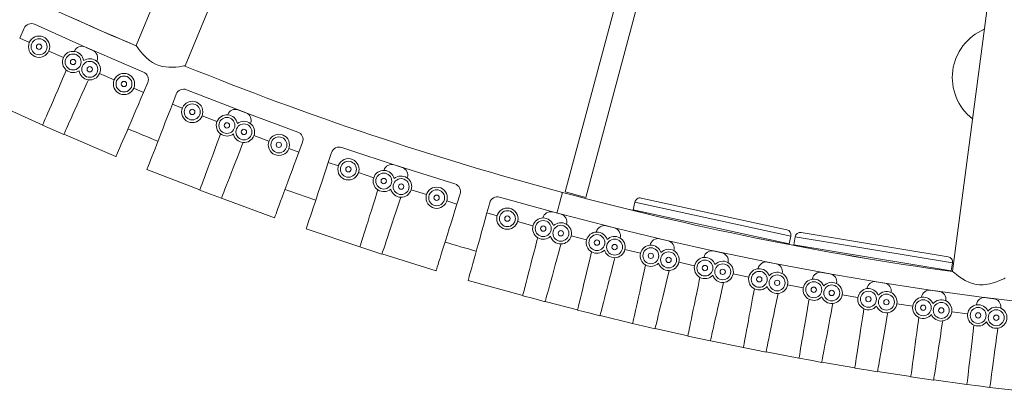
# Model space of a CAD drawing. Units: inches. Extents: x -0.3 to 2.51, y -2.92 to 1.3.
# Drawn here: x 0.73 to 1.09, y -2.91 to -2.77 of the extents above; entities that cross this region are included whole.
import ezdxf

# ---------------------------------------------------------------- set-up
doc = ezdxf.new("R2010")
doc.units = ezdxf.units.IN
doc.header["$MEASUREMENT"] = 0

msp = doc.modelspace()

# ---------------------------------------------------------------- linework, layer by layer
at = {"color": 7, "linetype": 'Continuous', "lineweight": 15}
for p, q in [((0.8255502140397427, -2.644080696545724), (0.7686955953148947, -2.781339889180989)), ((0.8255502140397427, -2.644080696545724), (0.7686955953148947, -2.781339889180989)), ((0.7870457510478608, -2.788940809113779), (0.8439011568300341, -2.651679750980389)), ((0.7870457510478608, -2.788940809113779), (0.8439011568300341, -2.651679750980389)), ((0.9289548460196578, -2.836043957769767), (0.9672529450287637, -2.693113563671026)), ((0.9366289491021468, -2.838100180477421), (0.9749270634318555, -2.695169843555616)), ((1.092876816693095, -2.718394653665061), (1.073484765298663, -2.865691850929848)), ((1.092876816693095, -2.718394653665061), (1.073484765298663, -2.865691850929848)), ((1.092876816693095, -2.718394653665061), (1.073484765298663, -2.865691850929848)), ((0.7252322111942866, -2.778598019093463), (0.7268601832676697, -2.774974515502877)), ((0.7525398115596362, -2.783245699304473), (0.7307987900159056, -2.773477866865162)), ((0.7288557147849084, -2.780225991166846), (0.7252322111942866, -2.778598019093463)), ((0.7714786747622782, -2.791343257345506), (0.7495757905290136, -2.781943989787894)), ((0.7415379773530666, -2.78592389342317), (0.73610272612228, -2.783481907463034)), ((0.7456205062598865, -2.783606081982962), (0.7456630215547849, -2.783506941872978)), ((0.7539922415572091, -2.787282694645614), (0.754036460198315, -2.787184306052732)), ((0.7605236401376242, -2.794206873245992), (0.7550479458901133, -2.791857068472682)), ((0.7714750822542507, -2.798906507024281), (0.7678245957231675, -2.797339951570615)), ((0.7714750822542507, -2.798906507024281), (0.7730416268473624, -2.795256026318746)), ((0.7822486952155822, -2.80331587234975), (0.7836910505381691, -2.79961456413898)), ((0.8097566474495123, -2.806574481406189), (0.78754879818694, -2.797920349472643)), ((0.7145282948119386, -2.802422555203067), (0.7338251952061963, -2.811092274942974)), ((0.7859500034263401, -2.804758227671349), (0.7822486952155822, -2.80331587234975)), ((0.7989045821629994, -2.809806471298922), (0.7933526454649583, -2.807642919592583)), ((0.8028644376783685, -2.8072848182554), (0.802901915444098, -2.807183692027877)), ((0.8290813369866122, -2.813702409572045), (0.8067305002704767, -2.805424567675222)), ((0.7337964462646296, -2.811159333217522), (0.7377651745813164, -2.812862443756991)), ((0.8114117173018656, -2.810532731521156), (0.8114508621158846, -2.81043222905596)), ((0.7377651745813164, -2.812862443756991), (0.741704571742584, -2.814632345752923)), ((0.7417344416943704, -2.81456581194919), (0.7611750515562191, -2.822908417664278)), ((0.818285402664737, -2.817117212902039), (0.8126976975574246, -2.815047793086974)), ((0.8294608210228048, -2.821256133851438), (0.8308404613392791, -2.817530994398412)), ((0.8680816283479353, -2.826975338908677), (0.8454639584857571, -2.819457122471016)), ((0.8294608210228048, -2.821256133851438), (0.8257356810930934, -2.819876453569516)), ((0.8404439366256797, -2.825114165792976), (0.841696972698286, -2.821344554149589)), ((0.8442135482690428, -2.826367201865558), (0.8404439366256797, -2.825114165792976)), ((0.887742538115334, -2.833115339946558), (0.8650011230816178, -2.825980172769616)), ((0.7727652089729329, -2.82765197383303), (0.7924764787639417, -2.835333238268866)), ((0.8574071890218136, -2.83075282812068), (0.8517527512696427, -2.828873251050248)), ((0.8612342489020952, -2.828033871453203), (0.861266550304799, -2.827930953751471)), ((0.8699350198287673, -2.830844654491528), (0.869969060025509, -2.830742324696124)), ((0.7924511400492353, -2.835401623381242), (0.7965010365549466, -2.836901495388453)), ((0.7965010365549466, -2.836901495388453), (0.8005250205506366, -2.838469638748975)), ((0.8771334170511713, -2.837072564973198), (0.8714480516076356, -2.835288827586394)), ((0.8885041245675295, -2.840640148561198), (0.8896933190971765, -2.836849912722412)), ((0.927365035158862, -2.844395903205719), (0.904395603816737, -2.838032901380398)), ((0.9289548460196578, -2.836043957769767), (0.9366289491021468, -2.838100180477421)), ((0.8005515288929275, -2.838401644228178), (0.8203896859444048, -2.845748925752812)), ((0.8885041245675295, -2.840640148561198), (0.8847138645913617, -2.839450978140107)), ((0.8996685493667528, -2.843936943626982), (0.9007290496713062, -2.840108705069993)), ((0.9549512820925999, -2.839869083427184), (0.9543086613943353, -2.842815641774405)), ((1.013169168119419, -2.852565125400002), (0.9549512820925999, -2.839869083427184)), ((0.9573150524625839, -2.838351663237394), (1.011651732609014, -2.850201297853081)), ((0.9034967879237775, -2.844997443930536), (0.8996685493667528, -2.843936943626982)), ((0.9473116959829179, -2.849532215852897), (0.9242380794023995, -2.84355803923154)), ((0.9543086613943353, -2.842815641774405), (1.012526567776799, -2.855511777400887)), ((0.9168956228728526, -2.84870919499549), (0.9111532572081832, -2.847118418013861)), ((0.9205800863092077, -2.845799878853793), (0.9206071052526519, -2.845695469225655)), ((0.9294120301578159, -2.848166397574023), (0.9294408388474688, -2.848062457352126)), ((0.9673459284565161, -2.854331775112222), (0.9441746908915012, -2.848748199366788)), ((0.8322052244466905, -2.849899362349445), (0.8522802277544995, -2.856572436317996)), ((0.9369166215835845, -2.854021704454698), (0.9311482141564854, -2.852528102982153)), ((0.9405553644628124, -2.851050356652416), (0.9405803392279406, -2.850946657094249)), ((1.012526567776799, -2.855511777400887), (1.013169168119419, -2.852565125400002)), ((1.014776280130337, -2.852873190665881), (1.014283753334309, -2.855848563256243)), ((1.073562513277151, -2.862604359509487), (1.014776280130337, -2.852873190665881)), ((1.017060217969902, -2.851238052076012), (1.071927330778176, -2.860320372154769)), ((0.949422398559143, -2.85326652505507), (0.9494491259770678, -2.853163190002622)), ((0.9606122494751097, -2.855964102575872), (0.9606357472600446, -2.85585884968968)), ((0.9874546885263614, -2.85879145604873), (0.9641924577903603, -2.853600002537219)), ((1.014283753334309, -2.855848563256243), (1.07306998293674, -2.86557968100762)), ((0.8522584017440238, -2.856641990230685), (0.8563790603661516, -2.857934862876424)), ((0.8563790603661516, -2.857934862876424), (0.8604773117739253, -2.85929713289598)), ((0.8605003028069748, -2.859227919458827), (0.8806851705364013, -2.865560949202614)), ((0.9570281714438796, -2.858996211830597), (0.9512353619396614, -2.85760030368614)), ((0.969519129885932, -2.858030974982255), (0.9695443861839653, -2.857926126775794)), ((1.007635897715328, -2.862910895488393), (0.9842893091158217, -2.858113045018448)), ((0.9772171780600523, -2.863629478279142), (0.9714016065254788, -2.862331665109605)), ((0.9807495280249587, -2.860537274577948), (0.9807712542325195, -2.860431637284288)), ((0.989690056952514, -2.862453447596873), (0.9897135356797989, -2.86234816657907)), ((1.027887509894647, -2.866689578334289), (1.004463209196489, -2.862286771825519)), ((1.07306998293674, -2.86557968100762), (1.073562513277151, -2.862604359509487)), ((0.9974815539375607, -2.867921123236166), (0.9916448996708624, -2.86672163300842)), ((1.000965094695299, -2.864769333732278), (1.000984820795502, -2.864664458598783)), ((1.009933017163939, -2.866533419294073), (1.009954489982144, -2.86642895037273)), ((1.048196339477871, -2.870125044330556), (1.02470102304256, -2.866118465493685)), ((0.8926957598670546, -2.869107612138877), (0.9130830066593284, -2.874755259995115)), ((1.017819245234233, -2.871870613596756), (1.011963140062252, -2.870769912482519)), ((1.021245147197371, -2.868660914265439), (1.021263286133536, -2.86855455769275)), ((1.030245276451766, -2.870273951370879), (1.030265196667935, -2.870167966735311)), ((1.068560292259117, -2.873217036042882), (1.045000661879411, -2.869607827712604)), ((0.9130647072684346, -2.874825910157959), (0.9172455746819531, -2.875908429285058)), ((1.038217010319796, -2.875475377893353), (1.032343215341703, -2.874473766244813)), ((1.041588243507225, -2.872208235410812), (1.041604557040797, -2.872101630468919)), ((1.050614271500264, -2.873669095337252), (1.050632431676936, -2.87356278123958)), ((1.088977298647532, -2.875965142669102), (1.065360064540715, -2.872754407314399)), ((0.9172455746819531, -2.875908429285058), (0.9214075490432173, -2.87706136442007)), ((0.9214270012782488, -2.876991096578157), (0.9335481550274449, -2.880129409343542)), ((1.058672745104021, -2.878735141779185), (1.052782822025615, -2.877832831004229)), ((1.061992194492156, -2.875410903238046), (1.062006568357646, -2.875305219658757)), ((1.071037929583353, -2.876718548636198), (1.07105409501442, -2.876613140881532)), ((1.0824433265865, -2.878270375427262), (1.082456036573704, -2.878163239443142)), ((1.109434065370507, -2.878367574950581), (1.085765975257403, -2.875556155598104)), ((0.9335310748497828, -2.880200344520119), (0.9377277355526819, -2.881211590782627)), ((0.9377277355526819, -2.881211590782627), (0.9419067279928505, -2.882293630934925)), ((0.9419249922695887, -2.882222974226495), (0.9540974027095364, -2.885156231330509)), ((1.07918437137889, -2.881649476859101), (1.073280058916765, -2.880846758241944)), ((1.0915135758633, -2.879425479255903), (1.091528110990914, -2.879318638852136)), ((0.9540815372016742, -2.885227415993558), (0.9582965626744506, -2.886168085307764)), ((0.9582965626744506, -2.886168085307764), (0.9624951218058192, -2.887179814200677)), ((0.9625122164490102, -2.887108845290344), (0.9747286749258088, -2.889835301384462)), ((0.9747139680141406, -2.889906705391289), (0.9789442715234433, -2.890776076687622)), ((0.9789442715234433, -2.890776076687622), (0.9831593256214285, -2.891716732883935)), ((0.9831752101869407, -2.891645576351511), (0.9954397784410712, -2.89416598154569)), ((0.9954262775770638, -2.894237638230797), (0.9996687566796362, -2.895035025996771)), ((0.9996687566796362, -2.895035025996771), (1.003897203762777, -2.895904018478743)), ((1.003911868066344, -2.895832628483623), (1.016217227196494, -2.898145512097834)), ((1.016204980351026, -2.898217394692157), (1.020462237725699, -2.898943341090736)), ((1.020462237725699, -2.898943341090736), (1.024706653450508, -2.899741146367325)), ((1.024720141843109, -2.899669447442509), (1.037058977055466, -2.90177358282025)), ((1.03704793152455, -2.90184566382274), (1.041316881171888, -2.902499689171034)), ((1.041316881171888, -2.902499689171034), (1.045574125895415, -2.903225618238988)), ((1.045586408676324, -2.903153677850008), (1.0579628082441, -2.905049685428713)), ((1.057953014971934, -2.905121977717909), (1.062230436605039, -2.905703447600603)), ((1.062230436605039, -2.905703447600603), (1.066497469498173, -2.906357174235352)), ((1.066508510075503, -2.906285040127623), (1.07891521843257, -2.907971799945764)), ((1.078906619641397, -2.908044203211346), (1.08319519104653, -2.90855361897982)), ((1.08319519104653, -2.90855361897982), (1.087474557605203, -2.909135396912275)), ((1.087484371260815, -2.909063109703799), (1.099913961313235, -2.910539547760736))]:
    msp.add_line(p, q, dxfattribs=at)
at = {"color": 7, "linetype": 'Continuous', "lineweight": 15, "flags": 128}
for points in [[(0.7686955953148947, -2.781339889180989), (0.768769178290998, -2.781448006311575), (0.7689961099943979, -2.781777135612443), (0.7693535919617259, -2.782282215691905), (0.7698506873444649, -2.782956589649391), (0.7705132857138941, -2.783802880340727), (0.771331031698344, -2.784761171297385), (0.7724236342386926, -2.785888735327656), (0.773757811417402, -2.787027742782656), (0.7748138966154154, -2.7877505208932), (0.7759991056997712, -2.788387775269588), (0.7772264205271396, -2.788874331574352), (0.7785270900290436, -2.789224123220706), (0.7809408910290991, -2.789513118776134), (0.7822792764181147, -2.789516980756838), (0.7835323405578137, -2.789443018661478), (0.7848224257925767, -2.789302757628416), (0.785895801101371, -2.789144819661866), (0.7865116381094781, -2.789039678855357), (0.7869097647700095, -2.788966644792334), (0.7870457510478608, -2.788940809113779), (0.7870457510478608, -2.788940809113779)], [(0.7686955953148947, -2.781339889180989), (0.768769178290998, -2.781448006311575), (0.7689961099943979, -2.781777135612443), (0.7693535919617259, -2.782282215691905), (0.7698506873444649, -2.782956589649391), (0.7705132857138941, -2.783802880340727), (0.771331031698344, -2.784761171297385), (0.7724236342386926, -2.785888735327656), (0.773757811417402, -2.787027742782656), (0.7748138966154154, -2.7877505208932), (0.7759991056997712, -2.788387775269588), (0.7772264205271396, -2.788874331574352), (0.7785270900290436, -2.789224123220706), (0.7809408910290991, -2.789513118776134), (0.7822792764181147, -2.789516980756838), (0.7835323405578137, -2.789443018661478), (0.7848224257925767, -2.789302757628416), (0.785895801101371, -2.789144819661866), (0.7865116381094781, -2.789039678855357), (0.7869097647700095, -2.788966644792334), (0.7870457510478608, -2.788940809113779), (0.7870457510478608, -2.788940809113779)], [(0.7337964721250373, -2.811159353238479), (0.7338198491257554, -2.811104799408536), (0.7339302743499289, -2.810847488255527), (0.7341304131799404, -2.810381128957756), (0.734418455683774, -2.809709944667767), (0.7347918579435261, -2.808839764689296), (0.7352473461628927, -2.80777826850358), (0.7357809585195274, -2.806534913269908), (0.7363878807478242, -2.80512054891164), (0.737062839262918, -2.803547741752578), (0.7377998489262536, -2.801830290562962), (0.738592388677978, -2.799983424631797), (0.7394334811480503, -2.798023414737617), (0.7403157498252396, -2.795967557837639), (0.7412313577846281, -2.793833948353198), (0.742172236388431, -2.791641416891097), (0.7426178195022538, -2.790603104140311)], [(0.7417045893006614, -2.814632334898261), (0.7417288781222865, -2.814578210846762), (0.7418436714940947, -2.814322793337461), (0.7420516082627499, -2.813859921222127), (0.7423509622079154, -2.81319367266227), (0.7427390178838297, -2.812329922920355), (0.743212356499109, -2.811276267766032), (0.7437668712363275, -2.81004208064592), (0.7443976181573666, -2.808638184948593), (0.745099033689178, -2.807076979572608), (0.7458649458427808, -2.80537225207202), (0.7466886007470527, -2.803539048991942), (0.7475626738658444, -2.801593489006197), (0.7484795293429237, -2.799552815999506), (0.7494310402641897, -2.797434956969892), (0.7504088061463412, -2.795258647596431), (0.7508718924909449, -2.794228023772326)], [(0.7611750451179258, -2.822908430890464), (0.7611984221186439, -2.822853877061462), (0.7613089045207421, -2.822596550587873), (0.7615089861738168, -2.822130206610729), (0.7617970286766623, -2.821459022320739), (0.7621704881133397, -2.820588827021642), (0.7626259916533209, -2.819527388012863), (0.7631595315134038, -2.818283990921892), (0.7637665109176496, -2.816869611243985), (0.7644414694327434, -2.815296804084924), (0.765178437239745, -2.813579425392871), (0.7659710341684063, -2.811732544140092), (0.7668121266384785, -2.8097725342469), (0.7676943799950532, -2.807716620169985), (0.7686099879544535, -2.805583010684557), (0.7695508665582563, -2.80339047922349), (0.7705086694949776, -2.801158421048483), (0.7714750698791992, -2.79890653262847)], [(0.772765227351308, -2.82765193382682), (0.7727867541744811, -2.827596650116512), (0.7728884472098475, -2.827335795703473), (0.7730726971692342, -2.826862969517655), (0.7733378809710622, -2.826182405927693), (0.7736816875116383, -2.825300116982254), (0.774101117660263, -2.824223892409983), (0.7745923964450386, -2.822963200585368), (0.7751512017595829, -2.821529127250934), (0.7757726643600756, -2.819934375510803), (0.7764512494098988, -2.818193052453025), (0.7771809545461179, -2.816320493504638), (0.7779554089068376, -2.814333174624202), (0.7787676709670769, -2.812248643903976), (0.7796107278027183, -2.810085326509409), (0.7804770029351886, -2.807862288864869), (0.7813589434145269, -2.805599142627186), (0.7822486726602155, -2.803315892575297)], [(0.7924511813692927, -2.835401666077738), (0.7924717545162129, -2.835346025087537), (0.7925689956912765, -2.835083422024881), (0.7927452384313615, -2.834607471140397), (0.7929989209363006, -2.833922635510372), (0.7933277545316693, -2.833034553480692), (0.7937289770044883, -2.831951441553305), (0.7941988970955285, -2.8306826231095), (0.7947334255086536, -2.829239366634897), (0.7953278073549409, -2.827634344595279), (0.7959769121398289, -2.825881800858875), (0.7966748824904994, -2.823997154569342), (0.7974156528568542, -2.821997106283563), (0.798192624772546, -2.819899112172107), (0.7989989915899841, -2.817721909819897), (0.7998276077063955, -2.815484572761779), (0.800220065601349, -2.814425012765306)], [(0.8005250184740603, -2.838469661684706), (0.8005465452972335, -2.838414377974351), (0.8006482076913822, -2.838153409208473), (0.8008324576507807, -2.837680583022655), (0.8010976986305334, -2.837000004112067), (0.8014415051701217, -2.836117715166628), (0.8018609353187581, -2.835041490594404), (0.802352214103522, -2.833780798770729), (0.8029110194180662, -2.832346725435308), (0.8035324554828398, -2.830752103369677), (0.8042110405336508, -2.829010780310911), (0.8049407722046013, -2.827138091689012), (0.8057151847099866, -2.825150845306139), (0.8065275039461749, -2.823066299264299), (0.8073705189254824, -2.820903054367295), (0.8082368512348895, -2.818680001403116), (0.8086471124635799, -2.817627191976689)], [(0.820389662099994, -2.845748915585399), (0.820410292422863, -2.845693259274571), (0.8205075335989146, -2.845430656211916), (0.8206838069792174, -2.844954819681305), (0.8209374588429508, -2.844269869697406), (0.8212663230795252, -2.8433819020216), (0.8216675149121264, -2.842298675741327), (0.8221374350031665, -2.841029857297523), (0.8226719634162917, -2.839586600822919), (0.8232663759037966, -2.837981693136187), (0.8239154806876848, -2.836229149399783), (0.8246134510383671, -2.83434450311025), (0.8253541907644922, -2.832344340471585), (0.8261311933214017, -2.830246460713015), (0.8269375294976222, -2.828069144007919), (0.8277661456130456, -2.825831806949801), (0.8286097633892666, -2.823554171441066), (0.8294608493004377, -2.821256150341926)], [(0.8322052336905007, -2.849899365074495), (0.8322239301251563, -2.849843123877394), (0.8323123023273064, -2.849577381895777), (0.832472310131002, -2.849095730950014), (0.8327027082639654, -2.848402671866334), (0.8330014408600428, -2.847504025738468), (0.8333658028852148, -2.846407993745713), (0.8337925645952233, -2.845124020733004), (0.8342780410390237, -2.843663511970937), (0.834817912307004, -2.842039391060382), (0.8354074216044306, -2.840265924301753), (0.8360413752505657, -2.838358720694254), (0.8367141426755511, -2.836334731930792), (0.8374198503835798, -2.834211832745231), (0.838152206315494, -2.832008622837044), (0.8389047591988078, -2.829744479950542), (0.8396709557236095, -2.827439544549354), (0.8404439301605718, -2.825114163375727)], [(0.852258424436438, -2.856642011469205), (0.8522761671948406, -2.856585412992164), (0.8523599772883007, -2.856318197028582), (0.8525119023709998, -2.855834054432968), (0.8527306052450432, -2.855137142969885), (0.8530140647939567, -2.85423364211437), (0.8533598005809834, -2.853131447737004), (0.8537649075997986, -2.851840530488142), (0.8542256396139235, -2.850372066929737), (0.854737993240624, -2.848739018417402), (0.8552974444954722, -2.846955833993561), (0.855899089685866, -2.845038290082704), (0.8565376106604341, -2.843003132104249), (0.857207340198861, -2.840868547206498), (0.857902390585069, -2.838653271876914), (0.8586166005327678, -2.83637685128326), (0.8589548725843015, -2.835298718220423)], [(0.8604772864656711, -2.859297084258728), (0.8604960400762756, -2.859240827741001), (0.8605843551014888, -2.858975101080011), (0.8607444507233272, -2.858493549167541), (0.8609748182140969, -2.857800375730929), (0.8612735242754429, -2.856901859276528), (0.8616378556593854, -2.855805712929946), (0.8620646745463426, -2.854521724597599), (0.862550150990143, -2.853061215834543), (0.8630900222571236, -2.851437094923989), (0.8636795315555499, -2.849663628166348), (0.864313458665954, -2.847756554231372), (0.8649862260909393, -2.845732565468852), (0.8656919031577623, -2.843609551929464), (0.8664243162666133, -2.841406326700651), (0.867176899790145, -2.839142298167034), (0.8675333059195773, -2.838070091672466)], [(0.9278670510911068, -2.836266550910109), (0.927837871128742, -2.836375607027942), (0.927750619028109, -2.83670110494674), (0.9276067074907843, -2.837238253851992), (0.9274082922176264, -2.837978632065628), (0.927158376148875, -2.838911262191532), (0.926860827787945, -2.84002199338246), (0.9265200422511614, -2.841293837291093), (0.9261412088198867, -2.842707509198106), (0.9258046102171841, -2.843963646176644)], [(0.8806851922218166, -2.865560968668419), (0.8807029349792196, -2.865504370191426), (0.8807867450736794, -2.865237154227843), (0.8809386701563785, -2.864753011632182), (0.8811573730304219, -2.864056100170135), (0.8814408325793354, -2.863152599314619), (0.881786568366362, -2.862050404937253), (0.8821916753851773, -2.860759487687356), (0.8826524073993022, -2.85929102412994), (0.8831647610250148, -2.857657975616617), (0.8837242122808509, -2.855874791192775), (0.8843258574712447, -2.853957247281965), (0.8849643784458128, -2.851922089303463), (0.8856341079842397, -2.8497875044067), (0.8863291583694598, -2.847572229077163), (0.8870433683181465, -2.845295808482522), (0.8877705275780576, -2.84297829116575), (0.888504117586009, -2.840640175970844)], [(0.8926957621849606, -2.869107633186733), (0.8927116282300872, -2.869050434502793), (0.8927863488538713, -2.868780628956444), (0.892921822609893, -2.86829157966111), (0.8931168307596297, -2.867587657769556), (0.8933696115325964, -2.86667509582729), (0.8936779744822307, -2.86556195713014), (0.8940392126657388, -2.864258036692171), (0.894450072005865, -2.862774746893751), (0.8949070147434148, -2.861125414579405), (0.8954059743074436, -2.859324366229604), (0.8959424513454542, -2.85738751505198), (0.8965118526765448, -2.855332025027268), (0.8971091134880224, -2.853176044453591), (0.8977289525749184, -2.850938514992606), (0.8983659029812062, -2.848639286022484), (0.8990143303285226, -2.846298496906427), (0.8996685247348097, -2.84393692005669)], [(0.9542635963232197, -2.843022324153106), (0.9542831373436885, -2.842932641967091), (0.9543086511097615, -2.842815621075184)], [(0.9130646667786124, -2.874825868134788), (0.9130795526117785, -2.874768441844467), (0.9131497724092961, -2.874497391022866), (0.9132769960189971, -2.874006140064829), (0.9134600618793078, -2.873299044803626), (0.9136973797485425, -2.872382291822746), (0.9139869348154714, -2.87126414248272), (0.9143260466730082, -2.869954262126081), (0.9147118390512816, -2.868464329589801), (0.9151408272595014, -2.866807412370394), (0.9156092959983643, -2.864998233079485), (0.9161130317970938, -2.863052628323597), (0.9166476436478039, -2.860987830474565), (0.9172084139009341, -2.858822139935175), (0.9177903472342245, -2.856574421766162), (0.9183883544989971, -2.854264791800141), (0.9186715975722162, -2.853170885421215)], [(0.9214075361914691, -2.877061393398829), (0.9214234022365956, -2.877004194714889), (0.9214981800373166, -2.876734373847914), (0.92163365379335, -2.876245324552579), (0.9218286047671378, -2.875541417982639), (0.9220814427160535, -2.874628840719748), (0.9223898056656761, -2.873515702021609), (0.9227509866722473, -2.87221179690422), (0.9231618460133731, -2.870728507106834), (0.923618788750923, -2.869079174791454), (0.9241177176737342, -2.867278012088814), (0.9246542253519627, -2.865341275264076), (0.9252236266830532, -2.863285785239365), (0.9258208874945308, -2.861129804665687), (0.9264407265814268, -2.85889227520569), (0.9270776769877147, -2.856593046234579), (0.9273793542427764, -2.855504128066296)], [(1.014249181195611, -2.856057185448037), (1.014264229600798, -2.855966746040459), (1.014283721202445, -2.855848519823857)], [(0.9335310547066665, -2.880200298162046), (0.9335449603268606, -2.880142644264355), (0.9336105649452376, -2.87987037880866), (0.9337294546969617, -2.879377071182107), (0.9339005823713334, -2.8786670465785), (0.9341224149066152, -2.877746476258963), (0.934392964025285, -2.87662349191136), (0.9347099577678589, -2.875308139689785), (0.9350705157579206, -2.873811854402841), (0.935471473935139, -2.872147985325214), (0.9359092578878044, -2.870331094756821), (0.9363800891303908, -2.86837727043725), (0.9368797481798834, -2.866303698778432), (0.9374038073788916, -2.864128847609571), (0.9379477329211856, -2.861871703452742), (0.9385066909005427, -2.859552191186847), (0.9387710935450747, -2.858454753645848)], [(0.9419067402070272, -2.882293681399462), (0.9419215953989757, -2.882236140755267), (0.9419917580195565, -2.881965105254245), (0.9421189816302572, -2.881473854296256), (0.9423020474895681, -2.880766759035006), (0.9425394531769572, -2.879850105086432), (0.9428289204257317, -2.8787318567141), (0.9431680894602172, -2.877421961036881), (0.943553824661542, -2.875932043821228), (0.9439828435109793, -2.87427524095466), (0.9444512816086246, -2.872465947310864), (0.9449550174083539, -2.870520342554977), (0.9454896292590521, -2.868455544705945), (0.9460503995111945, -2.866289854166602), (0.9466323328454844, -2.864042135997542), (0.9472303972861943, -2.861732490710894), (0.9475133137197501, -2.86063965236113)], [(0.9540815419487073, -2.885227400826903), (0.9540944673559413, -2.885169519323773), (0.9541554302584471, -2.884896168906554), (0.9542659596154751, -2.884400934285891), (0.9544250347530098, -2.883688010979158), (0.9546313288819002, -2.882763882667893), (0.9548829374392448, -2.881636536047846), (0.9551776456415082, -2.880316001948533), (0.9555128631014806, -2.878813882605866), (0.9558856544635795, -2.877143466012122), (0.9562927046640721, -2.875319367538633), (0.9567304986699197, -2.873357972023786), (0.9571950150636375, -2.871276290245252), (0.9576823142415721, -2.869092781820202), (0.9581880114970716, -2.866826761010812), (0.9587077037997489, -2.864498159806507), (0.9589538396867509, -2.863395444066729)], [(0.9624951467694611, -2.887179848461781), (0.9625090217484377, -2.887122080211158), (0.9625746570070327, -2.886849929108395), (0.9626934589415902, -2.886356522449489), (0.962864586615962, -2.885646497844942), (0.9630864191512436, -2.884725927525357), (0.9633570254468621, -2.883602927858163), (0.9636740191894242, -2.882287575636588), (0.9640345200025608, -2.880791305670271), (0.9644354781797674, -2.879127436592643), (0.9648733193093698, -2.877310530703624), (0.9653440933740314, -2.875356721703691), (0.9658437830657294, -2.873283264398747), (0.966367868799469, -2.871108283556374), (0.966911794341763, -2.868851139399592), (0.967470695145183, -2.866531642453241), (0.9677354244283785, -2.865433136883174)], [(1.073484765298663, -2.865691850929848), (1.07358381091688, -2.865777212123783), (1.073888238230312, -2.866036489894701), (1.074364241624191, -2.866431800648133), (1.075018912458944, -2.866954503271811), (1.075877970239906, -2.867600525202371), (1.076915902739328, -2.868314562776145), (1.078263063407912, -2.8691208860152), (1.079846591143524, -2.869875763539157), (1.081053798541809, -2.870300542868698), (1.082363556835114, -2.87060935299098), (1.083674933304077, -2.870761706312776), (1.085021845117811, -2.870762854673074), (1.087428158485322, -2.870417262216681), (1.088721989871134, -2.870074625733684), (1.089913182323329, -2.869678844551159), (1.091122979866507, -2.869209442643612), (1.092118976185395, -2.868779189217613), (1.092686544701367, -2.868518150827219), (1.09305220914794, -2.868344549713523), (1.093176921283437, -2.868284414376017), (1.093176921283437, -2.868284414376017)], [(1.073484765298663, -2.865691850929848), (1.07358381091688, -2.865777212123783), (1.073888238230312, -2.866036489894701), (1.074364241624191, -2.866431800648133), (1.075018912458944, -2.866954503271811), (1.075877970239906, -2.867600525202371), (1.076915902739328, -2.868314562776145), (1.078263063407912, -2.8691208860152), (1.079846591143524, -2.869875763539157), (1.081053798541809, -2.870300542868698), (1.082363556835114, -2.87060935299098), (1.083674933304077, -2.870761706312776), (1.085021845117811, -2.870762854673074), (1.087428158485322, -2.870417262216681), (1.088721989871134, -2.870074625733684), (1.089913182323329, -2.869678844551159), (1.091122979866507, -2.869209442643612), (1.092118976185395, -2.868779189217613), (1.092686544701367, -2.868518150827219), (1.09305220914794, -2.868344549713523), (1.093176921283437, -2.868284414376017), (1.093176921283437, -2.868284414376017)], [(1.073484765298663, -2.865691850929848), (1.07358381091688, -2.865777212123783), (1.073888238230312, -2.866036489894701), (1.074364241624191, -2.866431800648133), (1.075018912458944, -2.866954503271811), (1.075877970239906, -2.867600525202371), (1.076915902739328, -2.868314562776145), (1.078263063407912, -2.8691208860152), (1.079846591143524, -2.869875763539157), (1.081053798541809, -2.870300542868698), (1.082363556835114, -2.87060935299098), (1.083674933304077, -2.870761706312776), (1.085021845117811, -2.870762854673074), (1.087428158485322, -2.870417262216681), (1.088721989871134, -2.870074625733684), (1.089913182323329, -2.869678844551159), (1.091122979866507, -2.869209442643612), (1.092118976185395, -2.868779189217613), (1.092686544701367, -2.868518150827219), (1.09305220914794, -2.868344549713523), (1.093176921283437, -2.868284414376017), (1.093176921283437, -2.868284414376017)], [(0.9747139659077744, -2.889906652525404), (0.9747259111020363, -2.889848543415894), (0.9747822935721057, -2.889574336743912), (0.9748844053574773, -2.88907719044873), (0.975031462702915, -2.888361726820176), (0.9752220775367973, -2.887434200832843), (0.9754545781084922, -2.886302781926606), (0.9757269783402125, -2.884977439650405), (0.9760367756609386, -2.883469875272459), (0.9763812940660052, -2.881793429858482), (0.9767574778357166, -2.879962771847362), (0.9771620978207072, -2.877994209479345), (0.9775914225926865, -2.875904920954469), (0.9780417453582597, -2.873713548635776), (0.9785090816473568, -2.871439299542232), (0.9789893755957225, -2.86910225776802), (0.9792168343728751, -2.867995476852576)], [(0.9831593494261234, -2.891716745847905), (0.9831722748333456, -2.891658864343787), (0.983233237736851, -2.891385513926568), (0.9833437670938673, -2.890890279305904), (0.9835028422304258, -2.890177355999171), (0.9837091363603041, -2.889253227688894), (0.9839607449176487, -2.888125881067859), (0.9842554224786946, -2.886805232615708), (0.9845906399376791, -2.885303113272994), (0.9849634313007659, -2.88363269667925), (0.9853705121424761, -2.881808712558646), (0.9858082183301692, -2.87984721801154), (0.9862728225420296, -2.877765635265266), (0.9867601217189764, -2.87558212684125), (0.9872658189744759, -2.87331610603186), (0.9877855112781411, -2.870987504827555), (0.9880316165239372, -2.869884674733857)], [(0.9954262518060375, -2.894237628686089), (0.9954372167883272, -2.894179291969163), (0.9954889881837428, -2.893904114690519), (0.9955827171441858, -2.89340541510109), (0.99571761580791, -2.892687571464352), (0.9958925554522707, -2.891756891827395), (0.9961059256070836, -2.890621774335725), (0.9963558810851538, -2.889292028223753), (0.9966401786604284, -2.887779407832005), (0.996956344499329, -2.886097322617343), (0.9973015556953588, -2.884260623764478), (0.9976727811637176, -2.882285443877461), (0.9980668122765445, -2.880189311327538), (0.9984800524858677, -2.877990593810192), (0.9989089523068913, -2.87570874948037), (0.9993496580443769, -2.873363930824249), (0.9995581784609383, -2.872254625496447)], [(1.003897216224246, -2.895903964304974), (1.003909161419496, -2.895845855195464), (1.003965543888578, -2.895571648523434), (1.004067655674949, -2.895074502228252), (1.004214713019387, -2.894359038599699), (1.004405327854257, -2.893431512612365), (1.004637828424964, -2.892300093706128), (1.004910171480736, -2.890974766749519), (1.005220025978399, -2.889467187051982), (1.005564544382477, -2.887790741637063), (1.005940728153177, -2.885960083626885), (1.006345290960242, -2.883991536578506), (1.00677461573321, -2.881902248053583), (1.00722499567472, -2.879710860414311), (1.007692331963829, -2.877436611321802), (1.008172625912183, -2.875099569546554), (1.008399815227609, -2.873993841340635)], [(1.016204997297347, -2.898217424595496), (1.016214924890728, -2.898158875592769), (1.016262001499833, -2.897882872699532), (1.016347347635336, -2.897382619815903), (1.016470091722833, -2.896662640198368), (1.016629276570503, -2.895729195932229), (1.016823432596765, -2.894590524849265), (1.017050920887965, -2.893256748603313), (1.017309612575911, -2.891739590891765), (1.017597319706721, -2.890052384570326), (1.017911509363105, -2.888210148250125), (1.018249321988099, -2.886228968572346), (1.018607865480742, -2.884126411658977), (1.018983921097401, -2.881921111664318), (1.019374194594782, -2.879632335787206), (1.019775267259934, -2.877280487649937), (1.019965216711523, -2.876166598452608)], [(1.024706645848293, -2.899741208935793), (1.024717610831583, -2.899682872218867), (1.024769351585792, -2.89940758058635), (1.024863080546224, -2.898908880997908), (1.024997979209948, -2.898191037361171), (1.025172949495526, -2.897260472077099), (1.025386289009121, -2.896125240231556), (1.025636244487192, -2.894795494120572), (1.025920542062478, -2.893282873728871), (1.026236707901367, -2.891600788513174), (1.026581919098396, -2.889764089661296), (1.026953144565755, -2.887788909774327), (1.027347175678582, -2.885692777224357), (1.027760415887905, -2.883494059706023), (1.028189346350147, -2.881212329730074), (1.028630052087632, -2.878867511073953), (1.028838754149765, -2.877757054004368)], [(1.03704795607505, -2.901845661641881), (1.037056934096688, -2.901786999386647), (1.037099315918472, -2.901510170879852), (1.037176168980659, -2.901008639369579), (1.037286789133147, -2.900286638124085), (1.037430135472457, -2.899350574223845), (1.037605085579166, -2.898208837603371), (1.037809969902366, -2.896871435562579), (1.03804303327075, -2.895350114233022), (1.038302175549593, -2.893658305500784), (1.038585149705289, -2.891810951373861), (1.03888953116317, -2.889824389632522), (1.039212484996215, -2.887716171077141), (1.039551307053258, -2.88550479197845), (1.039902821548377, -2.883209732921561), (1.040264154999307, -2.880851373999076), (1.040435245696463, -2.879734571367911)], [(1.04557412160124, -2.903225605667262), (1.045584079834838, -2.903167171018456), (1.045631182979663, -2.902891038451706), (1.045716471938228, -2.902390800888703), (1.045839273202662, -2.901670805950542), (1.045998400873395, -2.900737377004983), (1.046192614076595, -2.89959869060144), (1.046420045191858, -2.898264929675126), (1.046678736878804, -2.896747771964566), (1.046966474650832, -2.895060679997), (1.04728063366601, -2.893218329322878), (1.047618446291003, -2.8912371496451), (1.047977020423852, -2.889134707084664), (1.048353045400293, -2.886929292736084), (1.048743349538892, -2.884640631212891), (1.049144448739775, -2.882288653402111), (1.049334371654645, -2.881174893878248)], [(1.057952996183416, -2.905121930575302), (1.057961024633288, -2.905063155066573), (1.05799871577326, -2.904785744973559), (1.058067075762119, -2.904282934836595), (1.058165518908159, -2.903559171311201), (1.058293061483826, -2.902620846156097), (1.058448666835115, -2.901476326325465), (1.058630894117875, -2.900135557838739), (1.058838251612267, -2.898610583924392), (1.059068778021429, -2.896914554140967), (1.059320577579388, -2.895062806628695), (1.059591276732154, -2.893071297805083), (1.059878591940661, -2.890957920983042), (1.060179990583531, -2.888741126468366), (1.060492729803391, -2.886440523973606), (1.060814136236268, -2.88407643996762), (1.060966215121899, -2.882957867984607)], [(1.066497460506618, -2.906357126610038), (1.06650646916945, -2.906298578707737), (1.066548850991246, -2.906021750200896), (1.066625702000684, -2.905520096677941), (1.066736293564715, -2.904798103092289), (1.066879699132711, -2.903862145885092), (1.06705462065194, -2.902720416924414), (1.067259474333922, -2.901382900530736), (1.067492537702307, -2.89986157920118), (1.067751739210836, -2.898169877160996), (1.068034741954012, -2.896322515374324), (1.068339066234944, -2.894335968953565), (1.06866201801624, -2.892227628384515), (1.069000811484826, -2.89001625694562), (1.06935238520962, -2.887721304582808), (1.069713690072081, -2.885362953320119), (1.069884595018167, -2.884247058404387)], [(1.078906615290618, -2.908044211417356), (1.078913636992798, -2.907985337975711), (1.078946635398198, -2.907707224282762), (1.079006504366478, -2.907203257532871), (1.079092660257671, -2.906478006394099), (1.079204345998257, -2.905537679331154), (1.079340582112131, -2.904390627978581), (1.079500219792136, -2.903047087792749), (1.079681761166146, -2.901518735961121), (1.079883624790414, -2.899819110514635), (1.08010408437905, -2.897963381617832), (1.080341142130675, -2.895967650133275), (1.08059271257172, -2.893849633737446), (1.080856612296734, -2.891628056856683), (1.081130500739665, -2.889322543969858), (1.081411902600079, -2.886953245914577), (1.081545171698229, -2.8858312571244)], [(1.087474559200131, -2.909135354850387), (1.087482530473066, -2.909076594662238), (1.087520278789975, -2.908799169248645), (1.087588638778834, -2.908296359111681), (1.087687022696187, -2.907572488893197), (1.087814595912073, -2.906634278090978), (1.087970201263362, -2.905489758260393), (1.08815245713459, -2.904148982113825), (1.088359755400295, -2.902623901506388), (1.088590341038144, -2.900927978416052), (1.088842112007635, -2.899076238563623), (1.089112811160412, -2.897084729741), (1.089400154957376, -2.894971345258127), (1.089701525011777, -2.892754558404282), (1.090014292820106, -2.890453948248692), (1.090335699252982, -2.888089864242706), (1.09048787401878, -2.886970163498332)]]:
    msp.add_lwpolyline(points, dxfattribs=at)
at = {"color": 7, "linetype": 'Continuous', "lineweight": 15}
for centre, radius in [((0.7324792183755301, -2.781853963240229), 0.003972413793103789), ((0.7324792183755301, -2.781853963240229), 0.0029793103448277), ((0.7324792183755301, -2.781853963240229), 0.000993103448276088), ((0.7451614809436884, -2.787551865496553), 0.0029793103448277), ((0.7451614809436884, -2.787551865496553), 0.0009931034482755236), ((0.7513974383737649, -2.790290511763724), 0.0029793103448277), ((0.7513974383737649, -2.790290511763724), 0.0009931034482766527), ((0.7641741208431703, -2.795773417839069), 0.003972413793103224), ((0.7641741208431703, -2.795773417839069), 0.0029793103448277), ((0.7641741208431703, -2.795773417839069), 0.0009931034482755236), ((0.7896513116370981, -2.806200582993936), 0.003972413793103789), ((0.7896513116370981, -2.806200582993936), 0.0029793103448277), ((0.7896513116370981, -2.806200582993936), 0.0009931034482755236), ((0.8026058903727695, -2.811248826621556), 0.0029793103448277), ((0.8026058903727695, -2.811248826621556), 0.0009931034482755236), ((0.8089725540336764, -2.813668112111876), 0.0029793103448277), ((0.8089725540336764, -2.813668112111876), 0.000993103448276088), ((0.8220105421177634, -2.81849685321849), 0.003972413793103789), ((0.8220105421177634, -2.81849685321849), 0.0029793103448277), ((0.8220105421177634, -2.81849685321849), 0.0009931034482755236), ((0.847983159912406, -2.827620237938188), 0.003972413793104352), ((0.847983159912406, -2.827620237938188), 0.002979310344828264), ((0.847983159912406, -2.827620237938188), 0.000993103448276088), ((0.8611768006651767, -2.83200586419331), 0.0029793103448277), ((0.8611768006651767, -2.83200586419331), 0.0009931034482755236), ((0.8676578274537003, -2.834099578648563), 0.002979310344828264), ((0.8676578274537003, -2.834099578648563), 0.000993103448276088), ((0.8809236528899573, -2.838261759501857), 0.003972413793103789), ((0.8809236528899573, -2.838261759501857), 0.0029793103448277), ((0.8809236528899573, -2.838261759501857), 0.0009931034482755236), ((0.9073250264807905, -2.846057944235124), 0.003972413793103789), ((0.9073250264807905, -2.846057944235124), 0.0029793103448277), ((0.9073250264807905, -2.846057944235124), 0.000993103448276088), ((0.9207238614298656, -2.849769695300032), 0.002979310344827136), ((0.9207238614298656, -2.849769695300032), 0.000993103448276088), ((0.927302614675438, -2.8515324641964), 0.002979310344828264), ((0.927302614675438, -2.8515324641964), 0.000993103448276088), ((0.9407622243468337, -2.855017400558423), 0.002979310344828264), ((0.9407622243468337, -2.855017400558423), 0.0009931034482755236), ((0.9473734891248794, -2.85666972193642), 0.0029793103448277), ((0.9473734891248794, -2.85666972193642), 0.0009931034482755236), ((0.9608900443708941, -2.859926807787676), 0.0029793103448277), ((0.9608900443708941, -2.859926807787676), 0.0009931034482766527), ((0.9675245819204596, -2.861466372649), 0.002979310344828264), ((0.9675245819204596, -2.861466372649), 0.000993103448276088), ((0.98109421651588, -2.864494720531405), 0.002979310344828264), ((0.98109421651588, -2.864494720531405), 0.0009931034482755236), ((0.9877538086870351, -2.865922018874355), 0.0029793103448277), ((0.9877538086870351, -2.865922018874355), 0.0009931034482755236), ((1.001372652036981, -2.868720764981501), 0.002979310344828264), ((1.008059119943081, -2.870036110884941), 0.0029793103448277), ((1.001372652036981, -2.868720764981501), 0.000993103448276088), ((1.008059119943081, -2.870036110884941), 0.0009931034482755236), ((1.021723295351087, -2.872604414681897), 0.002979310344828264), ((1.028427295139004, -2.873805970044457), 0.002979310344828264), ((1.021723295351087, -2.872604414681897), 0.0009931034482766527), ((1.028427295139004, -2.873805970044457), 0.0009931034482755236), ((1.042132896392523, -2.876143141032338), 0.002979310344828264), ((1.048856232445817, -2.87723130497531), 0.002979310344828264), ((1.042132896392523, -2.876143141032338), 0.0009931034482766527), ((1.048856232445817, -2.87723130497531), 0.0009931034482766527), ((1.062599350167307, -2.879336676500725), 0.002979310344828264), ((1.062599350167307, -2.879336676500725), 0.000993103448276088), ((1.069343857167134, -2.88031167046134), 0.002979310344828264), ((1.069343857167134, -2.88031167046134), 0.0009931034482766527), ((1.083120577063195, -2.882184599418234), 0.002979310344828264), ((1.083120577063195, -2.882184599418234), 0.000993103448276088), ((1.089876830052659, -2.883045060912193), 0.0029793103448277), ((1.089876830052659, -2.883045060912193), 0.0009931034482755236)]:
    msp.add_circle(centre, radius, dxfattribs=at)
for centre, radius, start, end in [((1.241448653283888, -1.665964151688703), 1.211586206896552, 232.9658542315978, 247.0343375709964), ((1.241448653283888, -1.665964151688703), 1.211586206896552, 232.9678251213996, 247.0317482379031), ((0.7295778109601392, -2.776195494557655), 0.002979310344834769, 65.80651229409533, 155.806512294104), ((1.093026870020103, -2.793339522332207), 0.01956413793103524, 113.0050439461973, 172.4999999999991), ((0.7484008820844414, -2.78468185031755), 0.002979310344834557, 66.77419426130083, 156.7741942613034), ((0.7451614809436884, -2.787551865496553), 0.003972413793103987, 155.8065122938954, 305.3012685352929), ((0.7451614809436884, -2.787551865496553), 0.003972413793104113, 7.27943801970199, 155.8065122938981), ((0.7513974383737649, -2.790290511763724), 0.003972413793103401, 187.2794380201999, 125.301268534798), ((0.7513188325048459, -2.785963326997907), 0.002979310344832544, 335.8065122935018, 65.80651229380634), ((1.241448653283888, -1.665964151688703), 1.211586206896552, 247.9675577070987, 262.0319844161997), ((1.241448653283888, -1.665964151688703), 1.211586206896552, 247.9676354553034, 262.0316452301001), ((0.770303766317706, -2.794081117874175), 0.002979310344832849, 336.774194260696, 66.77419426100107), ((1.093026870020103, -2.793339522332207), 0.01956413793103534, 172.4999999999992, 231.994956053797), ((0.7864670316952468, -2.800696330630673), 0.00297931034483474, 68.70973524490343, 158.7097352449025), ((0.8026058903727695, -2.811248826621556), 0.003972413793103755, 10.18266097119818, 158.7097352446983), ((0.8056957700331268, -2.808218422264262), 0.002979310344834287, 69.67741721210854, 159.6774172121042), ((0.808674880957819, -2.809350462564267), 0.002979310344833177, 338.7097352443004, 68.70973524459473), ((0.8026058903727695, -2.811248826621556), 0.003972413793103617, 158.7097352446971, 308.2044914854946), ((0.8089725540336764, -2.813668112111876), 0.003972413793103459, 190.1826609702993, 128.204491486304), ((1.241448653283888, -1.665964151688703), 1.241379310344828, 247.4617601174937, 248.0221693882947), ((1.241448653283888, -1.665964151688703), 1.241379310344828, 247.4617601174937, 248.0221693882947), ((0.8280466067492623, -2.816496264161085), 0.002979310344832473, 339.6774172114994, 69.67741721189535), ((0.8445241814313083, -2.82228433120405), 0.002979310344834555, 71.61295819570276, 161.6129581958014), ((0.8641092271841355, -2.828822849648941), 0.002979310344835649, 72.58064016300047, 162.5806401629955), ((0.8671418512924985, -2.829802547640676), 0.002979310344832788, 341.6129581950994, 71.61295819549487), ((0.8611768006651767, -2.83200586419331), 0.003972413793103729, 161.6129581955001, 311.1077144357035), ((0.8611768006651767, -2.83200586419331), 0.003972413793103364, 13.08588392249962, 161.612958195501), ((0.8676578274537003, -2.834099578648563), 0.003972413793103462, 193.0858839205996, 131.1077144376973), ((0.8868506422178399, -2.835958016825882), 0.002979310344832551, 342.5806401623019, 72.58064016270532), ((1.241448653283888, -1.665964151688703), 1.241379310344828, 250.3649830682933, 250.9253923391015), ((1.241448653283888, -1.665964151688703), 1.241379310344828, 250.3649830682933, 250.9253923391015), ((0.9036002285888248, -2.840904080297905), 0.00297931034483485, 74.51618114650059, 164.5161811465962), ((1.241448653283888, -1.665964151688703), 1.211586206896552, 255.0000000000051, 262.031798129901), ((0.9568918501386169, -2.840292245165985), 0.001986206896551521, 77.69760469449218, 167.6976046944956), ((0.9234913073246066, -2.84644224130346), 0.002979310344835169, 75.48386311379652, 165.4838631137955), ((0.9265696599299501, -2.847267082124214), 0.002979310344832833, 344.5161811458984, 74.51618114630169), ((0.9207238614298656, -2.849769695300032), 0.003972413793104259, 164.5161811463018, 313.9976474245016), ((0.9207238614298656, -2.849769695300032), 0.003972413793104412, 16.00235257550017, 164.5161811463011), ((0.927302614675438, -2.8515324641964), 0.003972413793103089, 195.9890941613027, 134.0109500141004), ((0.9434767439234455, -2.851644604063293), 0.002979310344835173, 76.45172213009207, 166.4517221301966), ((0.9407622243468337, -2.855017400558423), 0.003972413793103701, 16.90377711299962, 165.4838631135001), ((0.9473734891248794, -2.85666972193642), 0.003972413793102996, 196.9037264463013, 135.0318586284974), ((0.9465649239051249, -2.852416417924816), 0.002979310344831972, 345.4838631132002, 75.48386311350521), ((1.011228565226391, -2.852141944602551), 0.001986206896553482, 347.6976046945004, 77.69760469449702), ((1.016735818633068, -2.853197569046253), 0.00198620689655131, 80.60083050090638, 170.6008305009054), ((1.241448653283888, -1.665964151688703), 1.241379310344828, 253.2682060191017, 253.828615289901), ((1.241448653283888, -1.665964151688703), 1.241379310344828, 253.2682060191017, 253.828615289901), ((0.9407622243468337, -2.855017400558423), 0.003972413793103896, 165.4838631135011, 315.0318079618018), ((0.9608900443708941, -2.859926807787676), 0.003972413793104236, 17.92466048259809, 166.451722129901), ((0.9635435261014332, -2.856507781378619), 0.002979310344834905, 77.41940409730317, 167.4194040973975), ((0.9666479814874726, -2.857228179807739), 0.002979310344832686, 346.4517221295027, 76.45172212990818), ((1.002823585580593, -2.853395730556652), 0.009931034482758968, 346.4768980349996, 347.6976046945002), ((0.9608900443708941, -2.859926807787676), 0.003972413793104175, 166.451722129901, 315.9464656599993), ((0.9675245819204596, -2.861466372649), 0.003972413793104243, 197.9246351448998, 135.9464909976934), ((0.9836895778075843, -2.861031368593513), 0.002979310344834648, 78.38708606450878, 168.3870860646012), ((0.9868057568374342, -2.861699234890131), 0.002979310344832637, 347.4194040967011, 77.4194040971056), ((0.98109421651588, -2.864494720531405), 0.003972413793104035, 167.4194040970985, 316.9141603373961), ((0.98109421651588, -2.864494720531405), 0.003972413793103758, 18.89232982410215, 167.4194040970998), ((0.9877538086870351, -2.865922018874355), 0.00397241379310334, 198.8923298222991, 136.9141603392004), ((1.00391285838214, -2.865214809412168), 0.002979310344833928, 79.35494508090034, 169.3549450809976), ((1.007036166407079, -2.865829219063457), 0.002979310344832988, 348.3870860638012, 78.38708606429697), ((1.071602970365037, -2.862279950022139), 0.001986206896553371, 350.6008305007966, 80.60083050089976), ((1.001372652036981, -2.868720764981501), 0.003972413793104055, 19.80697481579978, 168.387086064399), ((1.008059119943081, -2.870036110884941), 0.003972413793103372, 199.806974813802, 137.9350563313052), ((1.024200200687581, -2.869055380047753), 0.00297931034483434, 80.32262704820539, 170.3226270482027), ((1.027337159081286, -2.869617615921974), 0.002979310344832763, 349.3549450802997, 79.35494508070292), ((1.063272281666885, -2.86395783198408), 0.009931034482758427, 349.3801238415008, 350.6008305009004), ((1.001372652036981, -2.868720764981501), 0.00397241379310426, 168.3870860643981, 317.9350563293021), ((1.021723295351087, -2.872604414681897), 0.003972413793104317, 20.82785818019991, 169.3549450806987), ((1.028427295139004, -2.873805970044457), 0.003972413793104001, 200.827883518001, 138.8496886952999), ((1.04454951083875, -2.87255278151058), 0.002979310344834598, 81.2903090153982, 171.2903090153962), ((1.047695517122891, -2.873061958884577), 0.00297931034483248, 350.322627047398, 80.32262704789785), ((1.021723295351087, -2.872604414681897), 0.003972413793104363, 169.3549450807004, 318.8497140331001), ((1.042132896392523, -2.876143141032338), 0.003972413793103931, 21.79554015020036, 170.3226270479999), ((1.048856232445817, -2.87723130497531), 0.003972413793103606, 201.7955654822987, 139.8173706653941), ((1.064958722621377, -2.875706561578119), 0.002979310344834449, 82.25816803179576, 172.2581680318002), ((1.068109141217455, -2.876161989839871), 0.002979310344833241, 351.2903090146007, 81.29030901509965), ((1.042132896392523, -2.876143141032338), 0.003972413793103992, 170.3226270480008, 319.8173959974048), ((1.062599350167307, -2.879336676500725), 0.003972413793104092, 22.71017251869749, 171.2903090152), ((1.069343857167134, -2.88031167046134), 0.003972413793104132, 202.7102231812998, 140.8382540340998), ((1.083120577063195, -2.882184599418234), 0.003972413793103726, 23.73109375839923, 172.2581680316009), ((1.085414547838585, -2.878514666861961), 0.002979310344834288, 83.22584999900343, 173.2258499989996), ((1.088575956728183, -2.878917296932821), 0.002979310344833219, 352.258168030801, 82.25816803149446), ((1.062599350167307, -2.879336676500725), 0.003972413793103676, 171.2903090151996, 320.8383046967996), ((1.083120577063195, -2.882184599418234), 0.003972413793104196, 172.2581680315992, 321.752924272002), ((1.089876830052659, -2.883045060912193), 0.003972413793103141, 203.731093756802, 141.7529242735028)]:
    msp.add_arc(centre, radius, start, end, dxfattribs=at)

doc.saveas('drawing.dxf')
